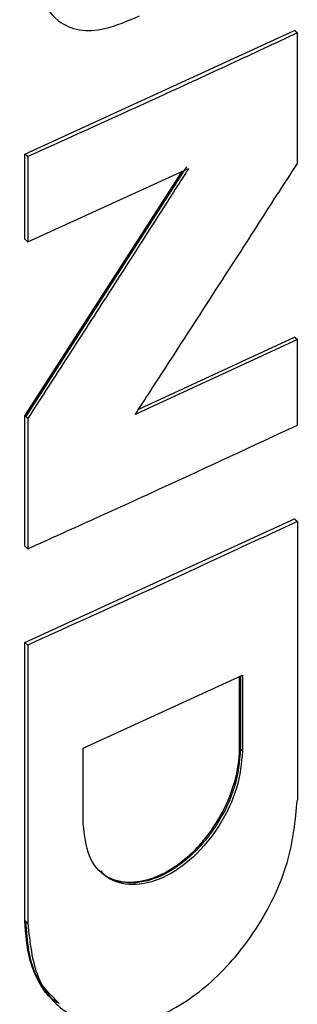
# Model space of a CAD drawing. Extents: x 0.4 to 10.6, y 0.4 to 8.1.
# Drawn here: x 2.4 to 2.4, y 5.8 to 5.9 of the extents above; entities that cross this region are included whole.
import ezdxf

# ---------------------------------------------------------------- set-up
doc = ezdxf.new("R2010")
doc.units = 0
doc.linetypes.add('SLD-SOLID', pattern=[0])
doc.layers.get('0').update_dxf_attribs({"linetype": 'CONTINUOUS'})

msp = doc.modelspace()

# ---------------------------------------------------------------- linework, layer by layer
at = {"color": 7, "linetype": 'SLD-SOLID'}
for p, q in [((2.417356, 5.91635), (2.440773, 5.927076)), ((2.440857, 5.927002), (2.440773, 5.927076)), ((2.440857, 5.927002), (2.441032, 5.926857)), ((2.441032, 5.915532), (2.441032, 5.926857)), ((2.417356, 5.908965), (2.417356, 5.91635)), ((2.417607, 5.916129), (2.417356, 5.91635)), ((2.417607, 5.916129), (2.417607, 5.908743)), ((2.417356, 5.893643), (2.431015, 5.914835)), ((2.431404, 5.915236), (2.41744, 5.893569)), ((2.417607, 5.908743), (2.431576, 5.91509)), ((2.417607, 5.908743), (2.417356, 5.908965)), ((2.441032, 5.900252), (2.426931, 5.893743)), ((2.427245, 5.894226), (2.440773, 5.90047)), ((2.440857, 5.900396), (2.440773, 5.90047)), ((2.440857, 5.900396), (2.441032, 5.900252)), ((2.441032, 5.892835), (2.441032, 5.900252)), ((2.417356, 5.882328), (2.417356, 5.893643)), ((2.41744, 5.893569), (2.417356, 5.893643)), ((2.41744, 5.893569), (2.417607, 5.893421)), ((2.417607, 5.893421), (2.417607, 5.882106)), ((2.417356, 5.87398), (2.440773, 5.884706)), ((2.440857, 5.884632), (2.440773, 5.884706)), ((2.440857, 5.884632), (2.441032, 5.884487)), ((2.441032, 5.884487), (2.441032, 5.860345)), ((2.417356, 5.882328), (2.417607, 5.882106)), ((2.417356, 5.849838), (2.417356, 5.87398)), ((2.417607, 5.873759), (2.417356, 5.87398)), ((2.417607, 5.873759), (2.417607, 5.849616)), ((2.422431, 5.864817), (2.436264, 5.871153)), ((2.436091, 5.871073), (2.436091, 5.864706)), ((2.436264, 5.871153), (2.436264, 5.864561)), ((2.436007, 5.86478), (2.436007, 5.871035)), ((2.422431, 5.858226), (2.422431, 5.864817)), ((2.436091, 5.864706), (2.436007, 5.86478)), ((2.436264, 5.864561), (2.436091, 5.864706)), ((2.41744, 5.849764), (2.417356, 5.849838)), ((2.417607, 5.849616), (2.41744, 5.849764))]:
    msp.add_line(p, q, dxfattribs=at)
for points, knots in [([(2.427317, 5.962276), (2.427158, 5.962226), (2.426361, 5.961975), (2.424889, 5.961264), (2.422913, 5.959723), (2.421402, 5.957926), (2.420305, 5.956217), (2.419551, 5.954806), (2.418913, 5.953371), (2.417854, 5.950465), (2.417048, 5.945842), (2.416813, 5.939795), (2.41719, 5.934477), (2.418302, 5.930399), (2.419825, 5.927955), (2.422012, 5.926963), (2.424497, 5.927135), (2.426303, 5.927906), (2.427317, 5.928339)], [0, 0, 0, 0, 0.010886, 0.054748, 0.098736, 0.14958, 0.178416, 0.207232, 0.236039, 0.264839, 0.381168, 0.516133, 0.653721, 0.73856, 0.824052, 0.877748, 0.931401, 1, 1, 1, 1]), ([(2.441032, 5.926857), (2.439091, 5.925953), (2.435209, 5.924146), (2.427416, 5.920558), (2.421529, 5.9179), (2.417607, 5.916129)], [0, 0, 0, 0, 0.25018, 0.500359, 1, 1, 1, 1]), ([(2.426931, 5.893743), (2.427042, 5.893913), (2.427597, 5.894765), (2.429924, 5.898342), (2.433329, 5.90359), (2.437473, 5.910003), (2.439845, 5.913689), (2.441032, 5.915532)], [0, 0, 0, 0, 0.023494, 0.117471, 0.493377, 0.746688, 1, 1, 1, 1]), ([(2.431576, 5.91509), (2.431466, 5.914919), (2.430918, 5.914063), (2.428613, 5.910468), (2.425243, 5.905229), (2.421134, 5.898863), (2.418782, 5.895235), (2.417607, 5.893421)], [0, 0, 0, 0, 0.023659, 0.118294, 0.496835, 0.748417, 1, 1, 1, 1]), ([(2.417607, 5.882106), (2.419573, 5.882992), (2.423505, 5.884763), (2.431329, 5.888328), (2.437152, 5.891032), (2.441032, 5.892835)], [0, 0, 0, 0, 0.25018, 0.500359, 1, 1, 1, 1]), ([(2.441032, 5.884487), (2.439046, 5.883563), (2.435075, 5.881713), (2.427281, 5.878127), (2.421439, 5.875489), (2.417607, 5.873759)], [0, 0, 0, 0, 0.255941, 0.5118819, 1, 1, 1, 1]), ([(2.436264, 5.864561), (2.436162, 5.863497), (2.435959, 5.86139), (2.434387, 5.858075), (2.432107, 5.855271), (2.429362, 5.853389), (2.426613, 5.852755), (2.42432, 5.853465), (2.422737, 5.855335), (2.422534, 5.857255), (2.422431, 5.858226)], [0, 0, 0, 0, 0.1295801, 0.2564828, 0.3795945, 0.5000453, 0.6204863, 0.7435661, 0.8704353, 1, 1, 1, 1]), ([(2.423822, 5.854193), (2.424006, 5.854036), (2.424681, 5.853461), (2.425927, 5.853142), (2.427357, 5.853233), (2.428439, 5.853515), (2.429871, 5.854139), (2.431292, 5.855141), (2.432567, 5.856418), (2.433729, 5.857848), (2.434704, 5.8595), (2.435316, 5.861015), (2.43568, 5.862189), (2.435845, 5.862959), (2.435926, 5.863547), (2.435947, 5.863726), (2.435966, 5.863904), (2.435981, 5.864081), (2.435992, 5.864256), (2.436004, 5.864491), (2.436006, 5.864664), (2.436007, 5.86478)], [0, 0, 0, 0, 0.050737, 0.186124, 0.251963, 0.313513, 0.374639, 0.498196, 0.560087, 0.621966, 0.746771, 0.816303, 0.850985, 0.924466, 0.933867, 0.943267, 0.952668, 0.962068, 0.971468, 0.980869, 1, 1, 1, 1]), ([(2.436091, 5.864706), (2.435989, 5.863643), (2.435789, 5.861537), (2.434459, 5.858746), (2.433059, 5.856794), (2.431856, 5.855514), (2.430551, 5.854466), (2.42919, 5.85369), (2.42783, 5.853221), (2.426515, 5.853063), (2.425333, 5.853269), (2.424406, 5.853581), (2.424074, 5.854043), (2.423972, 5.854184)], [0, 0, 0, 0, 0.1675507, 0.3316264, 0.4121841, 0.4915923, 0.5701164, 0.6481585, 0.7261966, 0.804713, 0.884103, 0.9646389, 1, 1, 1, 1]), ([(2.417607, 5.849616), (2.417781, 5.847975), (2.418127, 5.844723), (2.420812, 5.841549), (2.424701, 5.840339), (2.429361, 5.84141), (2.434007, 5.844601), (2.437862, 5.849355), (2.440518, 5.854973), (2.440859, 5.858541), (2.441032, 5.860345)], [0, 0, 0, 0, 0.1294168, 0.2563264, 0.3794627, 0.4999036, 0.620404, 0.7435349, 0.8703696, 1, 1, 1, 1]), ([(2.420214, 5.842721), (2.419928, 5.84291), (2.419173, 5.84341), (2.418415, 5.844775), (2.417556, 5.846842), (2.417433, 5.848687), (2.417356, 5.849838)], [0, 0, 0, 0, 0.142563, 0.376845, 0.611083, 1, 1, 1, 1]), ([(2.420332, 5.842677), (2.419573, 5.843411), (2.417821, 5.845104), (2.417578, 5.848079), (2.41744, 5.849764)], [0, 0, 0, 0, 0.4338166, 1, 1, 1, 1])]:
    msp.add_open_spline(points, degree=3, knots=knots, dxfattribs=at)

doc.saveas('drawing.dxf')
